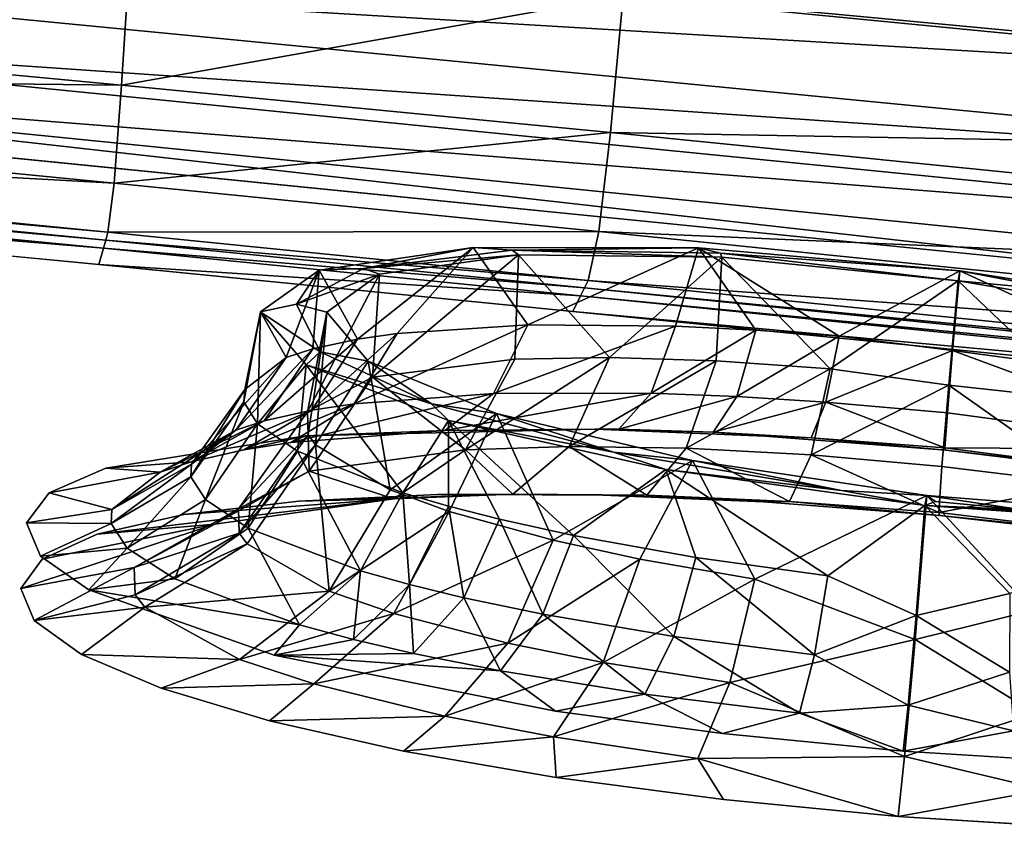
# Model space of a CAD drawing. Units: inches. Extents: x -22.4 to 22.4, y -14 to 10.8.
# Drawn here: x 17.1 to 18.3, y 8.4 to 9.4 of the extents above; entities that cross this region are included whole.
import ezdxf

# ---------------------------------------------------------------- set-up
doc = ezdxf.new("R2010")
doc.units = ezdxf.units.IN
doc.header["$MEASUREMENT"] = 0
doc.layers.add('SEAT-BACK', color=5, linetype='Continuous')

msp = doc.modelspace()

# ---------------------------------------------------------------- linework, layer by layer
at = {"layer": 'SEAT-BACK'}
for points in [[(16.3501, 9.4726, 30.8508), (16.3621, 9.5657, 30.8933), (19.0741, 9.3106, 30.9461)], [(16.3621, 9.5657, 30.8933), (19.079, 9.3972, 30.9583), (19.0741, 9.3106, 30.9461)], [(17.2432, 9.3192, 30.9165), (17.2533, 9.4786, 30.9908), (15.912, 9.4449, 30.8912)], [(16.3384, 9.396, 30.7842), (16.3501, 9.4726, 30.8508), (19.0684, 9.2087, 30.9021)], [(16.3501, 9.4726, 30.8508), (19.0741, 9.3106, 30.9461), (19.0684, 9.2087, 30.9021)], [(17.2432, 9.3192, 30.9165), (17.8365, 9.4247, 31.0023), (17.2533, 9.4786, 30.9908)], [(15.8938, 9.3346, 30.7685), (17.2432, 9.3192, 30.9165), (15.912, 9.4449, 30.8912)], [(17.8215, 9.263, 30.9273), (17.8365, 9.4247, 31.0023), (17.2432, 9.3192, 30.9165)], [(17.8215, 9.263, 30.9273), (19.8804, 9.2262, 31.0408), (17.8365, 9.4247, 31.0023)], [(19.8804, 9.2262, 31.0408), (19.8881, 9.4057, 31.0444), (17.8365, 9.4247, 31.0023)], [(16.3269, 9.3422, 30.701), (16.3384, 9.396, 30.7842), (19.0628, 9.1254, 30.831)], [(16.3384, 9.396, 30.7842), (19.0684, 9.2087, 30.9021), (19.0628, 9.1254, 30.831)], [(16.3537, 9.3092, 30.6087), (16.3269, 9.3422, 30.701), (18.785, 9.0657, 30.6417)], [(18.785, 9.0657, 30.6417), (16.3269, 9.3422, 30.701), (19.0574, 9.068, 30.7422)], [(16.3269, 9.3422, 30.701), (19.0628, 9.1254, 30.831), (19.0574, 9.068, 30.7422)], [(15.8766, 9.2782, 30.619), (17.2345, 9.2033, 30.7894), (15.8938, 9.3346, 30.7685)], [(17.2345, 9.2033, 30.7894), (17.2432, 9.3192, 30.9165), (15.8938, 9.3346, 30.7685)], [(17.2345, 9.2033, 30.7894), (17.8215, 9.263, 30.9273), (17.2432, 9.3192, 30.9165)], [(15.8766, 9.2782, 30.619), (15.8703, 9.2686, 30.5663), (17.2269, 9.1453, 30.6358)], [(17.2269, 9.1453, 30.6358), (17.2345, 9.2033, 30.7894), (15.8766, 9.2782, 30.619)], [(15.8703, 9.2686, 30.5663), (15.8639, 9.2587, 30.5121), (17.2243, 9.1359, 30.5829)], [(17.2269, 9.1453, 30.6358), (15.8703, 9.2686, 30.5663), (17.2243, 9.1359, 30.5829)], [(17.8078, 9.1459, 30.7984), (17.8215, 9.263, 30.9273), (17.2345, 9.2033, 30.7894)], [(17.8078, 9.1459, 30.7984), (19.8735, 9.0573, 30.9645), (17.8215, 9.263, 30.9273)], [(19.8735, 9.0573, 30.9645), (19.8804, 9.2262, 31.0408), (17.8215, 9.263, 30.9273)], [(17.2216, 9.1262, 30.5286), (15.8639, 9.2587, 30.5121), (15.8512, 9.239, 30.4036)], [(17.2216, 9.1262, 30.5286), (17.2243, 9.1359, 30.5829), (15.8639, 9.2587, 30.5121)], [(15.8512, 9.239, 30.4036), (17.2163, 9.1069, 30.4199), (17.2216, 9.1262, 30.5286)], [(17.2269, 9.1453, 30.6358), (17.8078, 9.1459, 30.7984), (17.2345, 9.2033, 30.7894)], [(17.2243, 9.1359, 30.5829), (17.7952, 9.0883, 30.6431), (17.2269, 9.1453, 30.6358)], [(17.7952, 9.0883, 30.6431), (17.8078, 9.1459, 30.7984), (17.2269, 9.1453, 30.6358)], [(17.7952, 9.0883, 30.6431), (19.868, 8.9357, 30.8308), (17.8078, 9.1459, 30.7984)], [(19.868, 8.9357, 30.8308), (19.8735, 9.0573, 30.9645), (17.8078, 9.1459, 30.7984)], [(17.7907, 9.0793, 30.5902), (17.2243, 9.1359, 30.5829), (17.2216, 9.1262, 30.5286)], [(17.7907, 9.0793, 30.5902), (17.7952, 9.0883, 30.6431), (17.2243, 9.1359, 30.5829)], [(17.2216, 9.1262, 30.5286), (17.2163, 9.1069, 30.4199), (17.7861, 9.0701, 30.5358)], [(17.2216, 9.1262, 30.5286), (17.7861, 9.0701, 30.5358), (17.7907, 9.0793, 30.5902)], [(17.4768, 9.1005, 28.4966), (17.522, 9.0186, 28.635), (17.6591, 9.1273, 28.7534)], [(17.4768, 9.1005, 28.4966), (17.6591, 9.1273, 28.7534), (17.5293, 9.1025, 28.5146)], [(17.6591, 9.1273, 28.7534), (17.522, 9.0186, 28.635), (17.569, 9.0253, 28.6994)], [(17.5293, 9.1025, 28.5146), (17.6591, 9.1273, 28.7534), (17.7051, 9.1238, 28.742)], [(17.7051, 9.1238, 28.742), (17.7126, 9.1186, 28.6962), (17.5293, 9.1025, 28.5146)], [(17.6591, 9.1273, 28.7534), (17.569, 9.0253, 28.6994), (17.7236, 9.0355, 28.8477)], [(17.6591, 9.1273, 28.7534), (17.7236, 9.0355, 28.8477), (17.9255, 9.1268, 28.9231)], [(17.6591, 9.1273, 28.7534), (17.9255, 9.1268, 28.9231), (17.7051, 9.1238, 28.742)], [(17.7051, 9.1238, 28.742), (17.9255, 9.1268, 28.9231), (17.9515, 9.1205, 28.891)], [(17.9515, 9.1205, 28.891), (17.953, 9.1157, 28.8501), (17.7051, 9.1238, 28.742)], [(17.7051, 9.1238, 28.742), (17.953, 9.1157, 28.8501), (17.7126, 9.1186, 28.6962)], [(17.9255, 9.1268, 28.9231), (17.7236, 9.0355, 28.8477), (17.8985, 9.034, 28.9473)], [(17.9255, 9.1268, 28.9231), (17.8985, 9.034, 28.9473), (17.9935, 9.0294, 28.9808)], [(18.0918, 9.0222, 29.0028), (18.2347, 9.0997, 28.981), (17.9255, 9.1268, 28.9231)], [(17.9255, 9.1268, 28.9231), (17.9935, 9.0294, 28.9808), (18.0918, 9.0222, 29.0028)], [(17.9255, 9.1268, 28.9231), (18.2347, 9.0997, 28.981), (17.9515, 9.1205, 28.891)], [(17.9515, 9.1205, 28.891), (18.2347, 9.0997, 28.981), (18.2327, 9.0878, 28.9032)], [(17.9515, 9.1205, 28.891), (18.2327, 9.0878, 28.9032), (17.953, 9.1157, 28.8501)], [(17.5293, 9.1025, 28.5146), (17.7126, 9.1186, 28.6962), (17.5484, 9.0956, 28.4644)], [(17.5398, 8.9737, 28.5259), (17.5484, 9.0956, 28.4644), (17.7126, 9.1186, 28.6962)], [(17.5398, 8.9737, 28.5259), (17.7126, 9.1186, 28.6962), (17.7084, 8.9949, 28.7466)], [(17.7084, 8.9949, 28.7466), (17.7126, 9.1186, 28.6962), (17.8203, 8.997, 28.8306)], [(17.7126, 9.1186, 28.6962), (17.953, 9.1157, 28.8501), (17.8203, 8.997, 28.8306)], [(17.953, 9.1157, 28.8501), (17.9464, 8.9932, 28.8934), (17.8203, 8.997, 28.8306)], [(17.953, 9.1157, 28.8501), (18.0812, 8.9838, 28.9322), (17.9464, 8.9932, 28.8934)], [(18.2327, 9.0878, 28.9032), (18.0812, 8.9838, 28.9322), (17.953, 9.1157, 28.8501)], [(17.7769, 9.0516, 30.4269), (17.7861, 9.0701, 30.5358), (17.2163, 9.1069, 30.4199)], [(17.4073, 9.0511, 28.1923), (17.4378, 8.9969, 28.4687), (17.4768, 9.1005, 28.4966)], [(17.4073, 9.0511, 28.1923), (17.4768, 9.1005, 28.4966), (17.4499, 9.06, 28.2408)], [(17.4768, 9.1005, 28.4966), (17.4378, 8.9969, 28.4687), (17.4692, 9.0071, 28.5421)], [(17.5293, 9.1025, 28.5146), (17.5484, 9.0956, 28.4644), (17.4499, 9.06, 28.2408)], [(17.4499, 9.06, 28.2408), (17.4768, 9.1005, 28.4966), (17.5293, 9.1025, 28.5146)], [(17.4768, 9.1005, 28.4966), (17.4692, 9.0071, 28.5421), (17.522, 9.0186, 28.635)], [(18.0918, 9.0222, 29.0028), (18.2262, 9.0054, 29.0158), (18.2347, 9.0997, 28.981)], [(18.5284, 8.9648, 28.9567), (18.2347, 9.0997, 28.981), (18.2262, 9.0054, 29.0158)], [(18.3587, 9.0757, 28.9308), (18.2327, 9.0878, 28.9032), (18.2347, 9.0997, 28.981)], [(18.2347, 9.0997, 28.981), (18.5404, 9.0514, 28.9189), (18.3587, 9.0757, 28.9308)], [(18.5284, 8.9648, 28.9567), (18.5404, 9.0514, 28.9189), (18.2347, 9.0997, 28.981)], [(17.4499, 9.06, 28.2408), (17.5484, 9.0956, 28.4644), (17.486, 9.0508, 28.1903)], [(17.4632, 8.9328, 28.2613), (17.486, 9.0508, 28.1903), (17.5484, 9.0956, 28.4644)], [(17.4632, 8.9328, 28.2613), (17.5484, 9.0956, 28.4644), (17.5398, 8.9737, 28.5259)], [(19.8637, 8.8779, 30.6713), (17.7952, 9.0883, 30.6431), (17.7907, 9.0793, 30.5902)], [(19.8637, 8.8779, 30.6713), (19.868, 8.9357, 30.8308), (17.7952, 9.0883, 30.6431)], [(18.2215, 8.9644, 28.9487), (18.0812, 8.9838, 28.9322), (18.2327, 9.0878, 28.9032)], [(18.2215, 8.9644, 28.9487), (18.2327, 9.0878, 28.9032), (18.3807, 8.9468, 28.9298)], [(18.3587, 9.0757, 28.9308), (18.4903, 9.0443, 28.855), (18.2327, 9.0878, 28.9032)], [(18.3807, 8.9468, 28.9298), (18.2327, 9.0878, 28.9032), (18.4903, 9.0443, 28.855)], [(17.7907, 9.0793, 30.5902), (17.7861, 9.0701, 30.5358), (19.8623, 8.8695, 30.6182)], [(17.7907, 9.0793, 30.5902), (19.8623, 8.8695, 30.6182), (19.8637, 8.8779, 30.6713)], [(19.8609, 8.8608, 30.5636), (17.7861, 9.0701, 30.5358), (17.7769, 9.0516, 30.4269)], [(19.8609, 8.8608, 30.5636), (19.8623, 8.8695, 30.6182), (17.7861, 9.0701, 30.5358)], [(17.4073, 9.0511, 28.1923), (17.4039, 8.9186, 28.0266), (17.3879, 8.9445, 28.1574)], [(17.4073, 9.0511, 28.1923), (17.3879, 8.9445, 28.1574), (17.3888, 8.959, 28.2363)], [(17.4073, 9.0511, 28.1923), (17.3888, 8.959, 28.2363), (17.4378, 8.9969, 28.4687)], [(17.4613, 8.9882, 27.8873), (17.4039, 8.9186, 28.0266), (17.4073, 9.0511, 28.1923)], [(17.4781, 9.0036, 27.9597), (17.4073, 9.0511, 28.1923), (17.4499, 9.06, 28.2408)], [(17.4613, 8.9882, 27.8873), (17.4073, 9.0511, 28.1923), (17.4781, 9.0036, 27.9597)], [(17.4499, 9.06, 28.2408), (17.486, 9.0508, 28.1903), (17.4781, 9.0036, 27.9597)], [(17.4632, 8.9328, 28.2613), (17.4639, 8.9058, 28.1181), (17.486, 9.0508, 28.1903)], [(17.4726, 8.8937, 28.0588), (17.486, 9.0508, 28.1903), (17.4639, 8.9058, 28.1181)], [(17.4726, 8.8937, 28.0588), (17.5346, 8.9926, 27.9159), (17.486, 9.0508, 28.1903)], [(17.4781, 9.0036, 27.9597), (17.486, 9.0508, 28.1903), (17.5346, 8.9926, 27.9159)], [(19.858, 8.8435, 30.4543), (19.8609, 8.8608, 30.5636), (17.7769, 9.0516, 30.4269)], [(17.7236, 9.0355, 28.8477), (17.569, 9.0253, 28.6994), (17.5181, 8.9422, 28.7497)], [(17.7236, 9.0355, 28.8477), (17.5181, 8.9422, 28.7497), (17.6829, 8.9544, 28.9078)], [(17.6829, 8.9544, 28.9078), (17.8985, 9.034, 28.9473), (17.7236, 9.0355, 28.8477)], [(17.6829, 8.9544, 28.9078), (17.8696, 8.9547, 29.014), (17.8985, 9.034, 28.9473)], [(17.9935, 9.0294, 28.9808), (17.8985, 9.034, 28.9473), (17.8696, 8.9547, 29.014)], [(17.9935, 9.0294, 28.9808), (17.8696, 8.9547, 29.014), (17.971, 8.9508, 29.0497)], [(18.0918, 9.0222, 29.0028), (17.9935, 9.0294, 28.9808), (17.971, 8.9508, 29.0497)], [(17.522, 9.0186, 28.635), (17.4692, 9.0071, 28.5421), (17.4116, 8.9221, 28.5818)], [(17.522, 9.0186, 28.635), (17.4116, 8.9221, 28.5818), (17.468, 8.9347, 28.6809)], [(17.522, 9.0186, 28.635), (17.468, 8.9347, 28.6809), (17.569, 9.0253, 28.6994)], [(17.569, 9.0253, 28.6994), (17.468, 8.9347, 28.6809), (17.5181, 8.9422, 28.7497)], [(18.0918, 9.0222, 29.0028), (17.971, 8.9508, 29.0497), (18.076, 8.9443, 29.0731)], [(18.076, 8.9443, 29.0731), (18.2262, 9.0054, 29.0158), (18.0918, 9.0222, 29.0028)], [(17.4378, 8.9969, 28.4687), (17.3782, 8.9111, 28.5035), (17.4692, 9.0071, 28.5421)], [(17.4692, 9.0071, 28.5421), (17.3782, 8.9111, 28.5035), (17.4116, 8.9221, 28.5818)], [(17.6097, 8.9423, 27.7106), (17.4613, 8.9882, 27.8873), (17.4781, 9.0036, 27.9597)], [(17.4781, 9.0036, 27.9597), (17.5346, 8.9926, 27.9159), (17.6097, 8.9423, 27.7106)], [(18.076, 8.9443, 29.0731), (18.22, 8.9317, 29.0845), (18.2262, 9.0054, 29.0158)], [(18.543, 8.8884, 29.0232), (18.2262, 9.0054, 29.0158), (18.22, 8.9317, 29.0845)], [(18.5284, 8.9648, 28.9567), (18.2262, 9.0054, 29.0158), (18.543, 8.8884, 29.0232)], [(17.4378, 8.9969, 28.4687), (17.3888, 8.959, 28.2363), (17.326, 8.871, 28.2553)], [(17.4378, 8.9969, 28.4687), (17.326, 8.871, 28.2553), (17.3782, 8.9111, 28.5035)], [(17.5609, 8.8405, 27.8246), (17.5346, 8.9926, 27.9159), (17.4726, 8.8937, 28.0588)], [(17.5609, 8.8405, 27.8246), (17.6865, 8.9309, 27.6826), (17.5346, 8.9926, 27.9159)], [(17.6097, 8.9423, 27.7106), (17.5346, 8.9926, 27.9159), (17.6865, 8.9309, 27.6826)], [(17.6498, 8.8879, 28.8208), (17.5398, 8.9737, 28.5259), (17.7084, 8.9949, 28.7466)], [(17.7084, 8.9949, 28.7466), (17.8203, 8.997, 28.8306), (17.6498, 8.8879, 28.8208)], [(17.6498, 8.8879, 28.8208), (17.8203, 8.997, 28.8306), (17.7724, 8.8918, 28.9128)], [(17.8203, 8.997, 28.8306), (17.9464, 8.9932, 28.8934), (17.7724, 8.8918, 28.9128)], [(17.9108, 8.8897, 28.9815), (17.7724, 8.8918, 28.9128), (17.9464, 8.9932, 28.8934)], [(17.9464, 8.9932, 28.8934), (18.0812, 8.9838, 28.9322), (17.9108, 8.8897, 28.9815)], [(17.4613, 8.9882, 27.8873), (17.4512, 8.8862, 27.8761), (17.4039, 8.9186, 28.0266)], [(17.4613, 8.9882, 27.8873), (17.5758, 8.837, 27.6746), (17.4512, 8.8862, 27.8761)], [(17.63, 8.9225, 27.6284), (17.5758, 8.837, 27.6746), (17.4613, 8.9882, 27.8873)], [(17.63, 8.9225, 27.6284), (17.4613, 8.9882, 27.8873), (17.6097, 8.9423, 27.7106)], [(17.9108, 8.8897, 28.9815), (18.0812, 8.9838, 28.9322), (18.0588, 8.8818, 29.0238)], [(18.2215, 8.9644, 28.9487), (18.0588, 8.8818, 29.0238), (18.0812, 8.9838, 28.9322)], [(17.5398, 8.9737, 28.5259), (17.4651, 8.8627, 28.5789), (17.4632, 8.9328, 28.2613)], [(17.6498, 8.8879, 28.8208), (17.4651, 8.8627, 28.5789), (17.5398, 8.9737, 28.5259)], [(17.3888, 8.959, 28.2363), (17.3879, 8.9445, 28.1574), (17.3251, 8.8558, 28.171)], [(17.3888, 8.959, 28.2363), (17.3251, 8.8558, 28.171), (17.326, 8.871, 28.2553)], [(18.2134, 8.8681, 29.0385), (18.0588, 8.8818, 29.0238), (18.2215, 8.9644, 28.9487)], [(18.2215, 8.9644, 28.9487), (18.388, 8.8467, 29.0205), (18.2134, 8.8681, 29.0385)], [(18.3807, 8.9468, 28.9298), (18.388, 8.8467, 29.0205), (18.2215, 8.9644, 28.9487)], [(17.6829, 8.9544, 28.9078), (17.5181, 8.9422, 28.7497), (17.4432, 8.8964, 28.8155)], [(17.6829, 8.9544, 28.9078), (17.4432, 8.8964, 28.8155), (17.6253, 8.9108, 28.9892)], [(17.6253, 8.9108, 28.9892), (17.8313, 8.9122, 29.1052), (17.8696, 8.9547, 29.014)], [(17.6253, 8.9108, 28.9892), (17.8696, 8.9547, 29.014), (17.6829, 8.9544, 28.9078)], [(17.971, 8.9508, 29.0497), (17.8696, 8.9547, 29.014), (17.8313, 8.9122, 29.1052)], [(17.971, 8.9508, 29.0497), (17.8313, 8.9122, 29.1052), (17.9431, 8.9086, 29.1439)], [(18.076, 8.9443, 29.0731), (17.971, 8.9508, 29.0497), (17.9431, 8.9086, 29.1439)], [(17.3879, 8.9445, 28.1574), (17.3422, 8.8289, 28.0311), (17.3251, 8.8558, 28.171)], [(17.468, 8.9347, 28.6809), (17.4116, 8.9221, 28.5818), (17.3256, 8.8738, 28.6305)], [(17.468, 8.9347, 28.6809), (17.3256, 8.8738, 28.6305), (17.3878, 8.8879, 28.7397)], [(17.4039, 8.9186, 28.0266), (17.3422, 8.8289, 28.0311), (17.3879, 8.9445, 28.1574)], [(17.3878, 8.8879, 28.7397), (17.4432, 8.8964, 28.8155), (17.5181, 8.9422, 28.7497)], [(17.468, 8.9347, 28.6809), (17.3878, 8.8879, 28.7397), (17.5181, 8.9422, 28.7497)], [(17.6097, 8.9423, 27.7106), (17.6865, 8.9309, 27.6826), (17.8251, 8.8852, 27.5284)], [(17.8251, 8.8852, 27.5284), (17.63, 8.9225, 27.6284), (17.6097, 8.9423, 27.7106)], [(18.076, 8.9443, 29.0731), (17.9431, 8.9086, 29.1439), (18.0587, 8.9022, 29.1689)], [(18.0587, 8.9022, 29.1689), (18.2171, 8.8902, 29.1764), (18.076, 8.9443, 29.0731)], [(18.076, 8.9443, 29.0731), (18.2171, 8.8902, 29.1764), (18.22, 8.9317, 29.0845)], [(17.3782, 8.9111, 28.5035), (17.2887, 8.8616, 28.5441), (17.4116, 8.9221, 28.5818)], [(17.4116, 8.9221, 28.5818), (17.2887, 8.8616, 28.5441), (17.3256, 8.8738, 28.6305)], [(17.3813, 8.818, 28.2885), (17.4639, 8.9058, 28.1181), (17.4632, 8.9328, 28.2613)], [(17.3813, 8.818, 28.2885), (17.4632, 8.9328, 28.2613), (17.4651, 8.8627, 28.5789)], [(17.6305, 8.815, 27.7268), (17.6865, 8.9309, 27.6826), (17.5609, 8.8405, 27.8246)], [(17.63, 8.9225, 27.6284), (17.6299, 8.8213, 27.6168), (17.5758, 8.837, 27.6746)], [(17.63, 8.9225, 27.6284), (17.6901, 8.8059, 27.5641), (17.6299, 8.8213, 27.6168)], [(17.887, 8.8644, 27.4543), (17.7776, 8.7866, 27.5038), (17.63, 8.9225, 27.6284)], [(17.63, 8.9225, 27.6284), (17.7776, 8.7866, 27.5038), (17.6901, 8.8059, 27.5641)], [(17.887, 8.8644, 27.4543), (17.63, 8.9225, 27.6284), (17.8251, 8.8852, 27.5284)], [(17.7535, 8.781, 27.6113), (17.6865, 8.9309, 27.6826), (17.6305, 8.815, 27.7268)], [(17.9185, 8.8754, 27.5257), (17.6865, 8.9309, 27.6826), (17.7535, 8.781, 27.6113)], [(17.8251, 8.8852, 27.5284), (17.6865, 8.9309, 27.6826), (17.9185, 8.8754, 27.5257)], [(18.543, 8.8884, 29.0232), (18.22, 8.9317, 29.0845), (18.2171, 8.8902, 29.1764)], [(17.3782, 8.9111, 28.5035), (17.326, 8.871, 28.2553), (17.2314, 8.8174, 28.2701)], [(17.3782, 8.9111, 28.5035), (17.2314, 8.8174, 28.2701), (17.2887, 8.8616, 28.5441)], [(17.4039, 8.9186, 28.0266), (17.3927, 8.7952, 27.8702), (17.3422, 8.8289, 28.0311)], [(17.4039, 8.9186, 28.0266), (17.4512, 8.8862, 27.8761), (17.3927, 8.7952, 27.8702)], [(17.6253, 8.9108, 28.9892), (17.4432, 8.8964, 28.8155), (17.4604, 8.9044, 28.9815)], [(17.6253, 8.9108, 28.9892), (17.4604, 8.9044, 28.9815), (17.8035, 8.9121, 29.2006)], [(17.8035, 8.9121, 29.2006), (17.8313, 8.9122, 29.1052), (17.6253, 8.9108, 28.9892)], [(17.9431, 8.9086, 29.1439), (17.8313, 8.9122, 29.1052), (17.8035, 8.9121, 29.2006)], [(17.9431, 8.9086, 29.1439), (17.8035, 8.9121, 29.2006), (18.0039, 8.9039, 29.2587)], [(17.3256, 8.8738, 28.6305), (17.2246, 8.8663, 28.6522), (17.4604, 8.9044, 28.9815)], [(17.3878, 8.8879, 28.7397), (17.3256, 8.8738, 28.6305), (17.4604, 8.9044, 28.9815)], [(17.3813, 8.818, 28.2885), (17.3821, 8.7893, 28.1312), (17.4639, 8.9058, 28.1181)], [(17.4639, 8.9058, 28.1181), (17.3821, 8.7893, 28.1312), (17.4726, 8.8937, 28.0588)], [(17.3878, 8.8879, 28.7397), (17.4604, 8.9044, 28.9815), (17.4432, 8.8964, 28.8155)], [(17.9431, 8.9086, 29.1439), (18.0039, 8.9039, 29.2587), (18.0587, 8.9022, 29.1689)], [(18.0039, 8.9039, 29.2587), (18.218, 8.8873, 29.2773), (18.0587, 8.9022, 29.1689)], [(18.0587, 8.9022, 29.1689), (18.218, 8.8873, 29.2773), (18.2171, 8.8902, 29.1764)], [(17.4726, 8.8937, 28.0588), (17.3821, 8.7893, 28.1312), (17.3917, 8.7765, 28.0659)], [(17.4726, 8.8937, 28.0588), (17.3917, 8.7765, 28.0659), (17.4887, 8.7207, 27.8082)], [(17.6498, 8.8879, 28.8208), (17.5653, 8.8299, 28.9203), (17.4651, 8.8627, 28.5789)], [(17.5609, 8.8405, 27.8246), (17.4726, 8.8937, 28.0588), (17.4887, 8.7207, 27.8082)], [(17.7059, 8.8355, 29.0246), (17.5653, 8.8299, 28.9203), (17.6498, 8.8879, 28.8208)], [(17.6498, 8.8879, 28.8208), (17.7724, 8.8918, 28.9128), (17.7059, 8.8355, 29.0246)], [(17.7059, 8.8355, 29.0246), (17.7724, 8.8918, 28.9128), (17.8643, 8.8343, 29.102)], [(17.8643, 8.8343, 29.102), (17.7724, 8.8918, 28.9128), (17.9108, 8.8897, 28.9815)], [(17.8643, 8.8343, 29.102), (17.9108, 8.8897, 28.9815), (18.0334, 8.8267, 29.1488)], [(17.9108, 8.8897, 28.9815), (18.0588, 8.8818, 29.0238), (18.0334, 8.8267, 29.1488)], [(18.2171, 8.8902, 29.1764), (18.218, 8.8873, 29.2773), (18.5714, 8.8441, 29.111)], [(18.543, 8.8884, 29.0232), (18.2171, 8.8902, 29.1764), (18.5714, 8.8441, 29.111)], [(18.5714, 8.8441, 29.111), (18.218, 8.8873, 29.2773), (18.4309, 8.8634, 29.2531)], [(17.3927, 8.7952, 27.8702), (17.4512, 8.8862, 27.8761), (17.5258, 8.7446, 27.6543)], [(17.5258, 8.7446, 27.6543), (17.4512, 8.8862, 27.8761), (17.5758, 8.837, 27.6746)], [(17.8251, 8.8852, 27.5284), (17.9185, 8.8754, 27.5257), (18.0946, 8.8399, 27.4377)], [(18.0946, 8.8399, 27.4377), (17.887, 8.8644, 27.4543), (17.8251, 8.8852, 27.5284)], [(18.2097, 8.8138, 29.1587), (18.0334, 8.8267, 29.1488), (18.0588, 8.8818, 29.0238)], [(18.2097, 8.8138, 29.1587), (18.0588, 8.8818, 29.0238), (18.2134, 8.8681, 29.0385)], [(17.2887, 8.8616, 28.5441), (17.1576, 8.837, 28.4567), (17.2246, 8.8663, 28.6522)], [(17.2887, 8.8616, 28.5441), (17.2246, 8.8663, 28.6522), (17.3256, 8.8738, 28.6305)], [(17.326, 8.871, 28.2553), (17.3251, 8.8558, 28.171), (17.2306, 8.8008, 28.1771)], [(17.326, 8.871, 28.2553), (17.2306, 8.8008, 28.1771), (17.2314, 8.8174, 28.2701)], [(17.8561, 8.7587, 27.5475), (17.9185, 8.8754, 27.5257), (17.7535, 8.781, 27.6113)], [(17.887, 8.8644, 27.4543), (17.9225, 8.7606, 27.4357), (17.7776, 8.7866, 27.5038)], [(17.9922, 8.735, 27.4937), (17.9185, 8.8754, 27.5257), (17.8561, 8.7587, 27.5475)], [(18.1935, 8.8219, 27.3911), (18.0784, 8.7389, 27.3968), (17.887, 8.8644, 27.4543)], [(17.887, 8.8644, 27.4543), (18.0784, 8.7389, 27.3968), (17.9225, 8.7606, 27.4357)], [(18.1935, 8.8219, 27.3911), (17.887, 8.8644, 27.4543), (18.0946, 8.8399, 27.4377)], [(17.9922, 8.735, 27.4937), (18.1955, 8.8338, 27.4689), (17.9185, 8.8754, 27.5257)], [(18.0946, 8.8399, 27.4377), (17.9185, 8.8754, 27.5257), (18.1955, 8.8338, 27.4689)], [(18.2134, 8.8681, 29.0385), (18.388, 8.8467, 29.0205), (18.2097, 8.8138, 29.1587)], [(17.2314, 8.8174, 28.2701), (17.1576, 8.837, 28.4567), (17.2887, 8.8616, 28.5441)], [(17.2499, 8.7715, 28.0229), (17.2306, 8.8008, 28.1771), (17.3251, 8.8558, 28.171)], [(17.3422, 8.8289, 28.0311), (17.2499, 8.7715, 28.0229), (17.3251, 8.8558, 28.171)], [(17.5653, 8.8299, 28.9203), (17.3534, 8.7998, 28.6443), (17.4651, 8.8627, 28.5789)], [(17.4651, 8.8627, 28.5789), (17.3534, 8.7998, 28.6443), (17.3813, 8.818, 28.2885)], [(17.4887, 8.7207, 27.8082), (17.6305, 8.815, 27.7268), (17.5609, 8.8405, 27.8246)], [(18.2097, 8.8138, 29.1587), (18.388, 8.8467, 29.0205), (18.408, 8.7901, 29.1418)], [(17.2314, 8.8174, 28.2701), (17.1305, 8.8014, 28.2458), (17.1576, 8.837, 28.4567)], [(17.5653, 8.8299, 28.9203), (17.3168, 8.8112, 28.8378), (17.2141, 8.7879, 28.6575)], [(17.5653, 8.8299, 28.9203), (17.2141, 8.7879, 28.6575), (17.3534, 8.7998, 28.6443)], [(17.3422, 8.8289, 28.0311), (17.306, 8.7351, 27.8455), (17.2499, 8.7715, 28.0229)], [(17.3422, 8.8289, 28.0311), (17.3927, 8.7952, 27.8702), (17.306, 8.7351, 27.8455)], [(17.4527, 8.8272, 28.9945), (17.3168, 8.8112, 28.8378), (17.5653, 8.8299, 28.9203)], [(17.6167, 8.8351, 29.1224), (17.4527, 8.8272, 28.9945), (17.7059, 8.8355, 29.0246)], [(17.7059, 8.8355, 29.0246), (17.4527, 8.8272, 28.9945), (17.5653, 8.8299, 28.9203)], [(17.5258, 8.7446, 27.6543), (17.5758, 8.837, 27.6746), (17.5836, 8.7285, 27.5924)], [(17.5836, 8.7285, 27.5924), (17.5758, 8.837, 27.6746), (17.6299, 8.8213, 27.6168)], [(17.7059, 8.8355, 29.0246), (17.8643, 8.8343, 29.102), (17.6167, 8.8351, 29.1224)], [(17.6167, 8.8351, 29.1224), (17.8643, 8.8343, 29.102), (17.8029, 8.8348, 29.2167)], [(17.8029, 8.8348, 29.2167), (17.8643, 8.8343, 29.102), (18.0334, 8.8267, 29.1488)], [(17.8029, 8.8348, 29.2167), (18.0334, 8.8267, 29.1488), (18.0026, 8.8263, 29.2733)], [(18.1817, 8.6637, 27.4508), (18.1955, 8.8338, 27.4689), (17.9922, 8.735, 27.4937)], [(18.0946, 8.8399, 27.4377), (18.1955, 8.8338, 27.4689), (18.1935, 8.8219, 27.3911)], [(18.1817, 8.6637, 27.4508), (18.3207, 8.6977, 27.4741), (18.1955, 8.8338, 27.4689)], [(18.1955, 8.8338, 27.4689), (18.2059, 8.8267, 27.4303), (18.1935, 8.8219, 27.3911)], [(18.2059, 8.8267, 27.4303), (18.1955, 8.8338, 27.4689), (18.306, 8.8172, 27.4373)], [(18.306, 8.8172, 27.4373), (18.1955, 8.8338, 27.4689), (18.4899, 8.8107, 27.5271)], [(18.1955, 8.8338, 27.4689), (18.3207, 8.6977, 27.4741), (18.4899, 8.8107, 27.5271)], [(17.2314, 8.8174, 28.2701), (17.2306, 8.8008, 28.1771), (17.1305, 8.8014, 28.2458)], [(17.2578, 8.7486, 28.3118), (17.3821, 8.7893, 28.1312), (17.3813, 8.818, 28.2885)], [(17.3534, 8.7998, 28.6443), (17.2578, 8.7486, 28.3118), (17.3813, 8.818, 28.2885)], [(17.6299, 8.8213, 27.6168), (17.6479, 8.7128, 27.5359), (17.5836, 8.7285, 27.5924)], [(17.6299, 8.8213, 27.6168), (17.6901, 8.8059, 27.5641), (17.6479, 8.7128, 27.5359)], [(18.0026, 8.8263, 29.2733), (18.0334, 8.8267, 29.1488), (18.2108, 8.81, 29.2906)], [(18.2108, 8.81, 29.2906), (18.0334, 8.8267, 29.1488), (18.2097, 8.8138, 29.1587)], [(18.1935, 8.8219, 27.3911), (18.183, 8.6918, 27.3772), (18.0784, 8.7389, 27.3968)], [(18.294, 8.7178, 27.393), (18.183, 8.6918, 27.3772), (18.1935, 8.8219, 27.3911)], [(18.1935, 8.8219, 27.3911), (18.2059, 8.8267, 27.4303), (18.306, 8.8172, 27.4373)], [(18.1935, 8.8219, 27.3911), (18.306, 8.8172, 27.4373), (18.4418, 8.808, 27.4681)], [(18.4418, 8.808, 27.4681), (18.5034, 8.8002, 27.4484), (18.1935, 8.8219, 27.3911)], [(18.294, 8.7178, 27.393), (18.1935, 8.8219, 27.3911), (18.5034, 8.8002, 27.4484)], [(17.5651, 8.6942, 27.7003), (17.6305, 8.815, 27.7268), (17.4887, 8.7207, 27.8082)], [(17.7535, 8.781, 27.6113), (17.6305, 8.815, 27.7268), (17.5651, 8.6942, 27.7003)], [(17.6479, 8.7128, 27.5359), (17.6901, 8.8059, 27.5641), (17.7414, 8.6933, 27.4711)], [(17.6901, 8.8059, 27.5641), (17.7776, 8.7866, 27.5038), (17.7414, 8.6933, 27.4711)], [(18.2097, 8.8138, 29.1587), (18.408, 8.7901, 29.1418), (18.2108, 8.81, 29.2906)], [(18.2108, 8.81, 29.2906), (18.408, 8.7901, 29.1418), (18.4171, 8.787, 29.2677)], [(17.3534, 8.7998, 28.6443), (17.1492, 8.7584, 28.4622), (17.124, 8.7238, 28.2574)], [(17.3534, 8.7998, 28.6443), (17.124, 8.7238, 28.2574), (17.2578, 8.7486, 28.3118)], [(17.2306, 8.8008, 28.1771), (17.147, 8.7621, 28.0341), (17.1305, 8.8014, 28.2458)], [(17.2499, 8.7715, 28.0229), (17.147, 8.7621, 28.0341), (17.2306, 8.8008, 28.1771)], [(17.3534, 8.7998, 28.6443), (17.2141, 8.7879, 28.6575), (17.1492, 8.7584, 28.4622)], [(17.4534, 8.6809, 27.608), (17.306, 8.7351, 27.8455), (17.3927, 8.7952, 27.8702)], [(17.5258, 8.7446, 27.6543), (17.4534, 8.6809, 27.608), (17.3927, 8.7952, 27.8702)], [(17.2578, 8.7486, 28.3118), (17.2593, 8.7162, 28.1317), (17.3821, 8.7893, 28.1312)], [(17.2593, 8.7162, 28.1317), (17.3917, 8.7765, 28.0659), (17.3821, 8.7893, 28.1312)], [(17.7776, 8.7866, 27.5038), (17.8963, 8.667, 27.3977), (17.7414, 8.6933, 27.4711)], [(17.7776, 8.7866, 27.5038), (17.9225, 8.7606, 27.4357), (17.8963, 8.667, 27.3977)], [(17.2499, 8.7715, 28.0229), (17.2042, 8.7221, 27.8363), (17.147, 8.7621, 28.0341)], [(17.2499, 8.7715, 28.0229), (17.306, 8.7351, 27.8455), (17.2042, 8.7221, 27.8363)], [(17.2705, 8.7018, 28.057), (17.3917, 8.7765, 28.0659), (17.2593, 8.7162, 28.1317)], [(17.4887, 8.7207, 27.8082), (17.3917, 8.7765, 28.0659), (17.2705, 8.7018, 28.057)], [(17.7002, 8.6591, 27.5728), (17.7535, 8.781, 27.6113), (17.5651, 8.6942, 27.7003)], [(17.8561, 8.7587, 27.5475), (17.7535, 8.781, 27.6113), (17.7002, 8.6591, 27.5728)], [(17.9225, 8.7606, 27.4357), (18.0629, 8.6453, 27.3556), (17.8963, 8.667, 27.3977)], [(18.0784, 8.7389, 27.3968), (18.0629, 8.6453, 27.3556), (17.9225, 8.7606, 27.4357)], [(17.2578, 8.7486, 28.3118), (17.124, 8.7238, 28.2574), (17.1397, 8.6858, 28.053)], [(17.1397, 8.6858, 28.053), (17.2593, 8.7162, 28.1317), (17.2578, 8.7486, 28.3118)], [(17.7002, 8.6591, 27.5728), (17.8129, 8.6365, 27.5022), (17.8561, 8.7587, 27.5475)], [(17.8561, 8.7587, 27.5475), (17.8129, 8.6365, 27.5022), (17.9922, 8.735, 27.4937)], [(17.5258, 8.7446, 27.6543), (17.5173, 8.6637, 27.5399), (17.4534, 8.6809, 27.608)], [(17.5836, 8.7285, 27.5924), (17.5173, 8.6637, 27.5399), (17.5258, 8.7446, 27.6543)], [(18.0784, 8.7389, 27.3968), (18.183, 8.6918, 27.3772), (18.0629, 8.6453, 27.3556)], [(17.4534, 8.6809, 27.608), (17.2042, 8.7221, 27.8363), (17.306, 8.7351, 27.8455)], [(17.5836, 8.7285, 27.5924), (17.5883, 8.6471, 27.4779), (17.5173, 8.6637, 27.5399)], [(17.5836, 8.7285, 27.5924), (17.6479, 8.7128, 27.5359), (17.5883, 8.6471, 27.4779)], [(17.8129, 8.6365, 27.5022), (17.9626, 8.6125, 27.4424), (17.9922, 8.735, 27.4937)], [(17.9922, 8.735, 27.4937), (17.9626, 8.6125, 27.4424), (18.1817, 8.6637, 27.4508)], [(17.1397, 8.6858, 28.053), (17.2705, 8.7018, 28.057), (17.2593, 8.7162, 28.1317)], [(17.4534, 8.6809, 27.608), (17.4236, 8.6449, 27.4995), (17.2042, 8.7221, 27.8363)], [(17.3827, 8.6399, 27.7626), (17.4887, 8.7207, 27.8082), (17.2705, 8.7018, 28.057)], [(17.5651, 8.6942, 27.7003), (17.4887, 8.7207, 27.8082), (17.3827, 8.6399, 27.7626)], [(17.5883, 8.6471, 27.4779), (17.6479, 8.7128, 27.5359), (17.6914, 8.6263, 27.4068)], [(17.6914, 8.6263, 27.4068), (17.6479, 8.7128, 27.5359), (17.7414, 8.6933, 27.4711)], [(18.2935, 8.6247, 27.3509), (18.183, 8.6918, 27.3772), (18.294, 8.7178, 27.393)], [(17.1958, 8.6459, 27.8554), (17.2705, 8.7018, 28.057), (17.1397, 8.6858, 28.053)], [(17.1958, 8.6459, 27.8554), (17.3827, 8.6399, 27.7626), (17.2705, 8.7018, 28.057)], [(17.4705, 8.6109, 27.6397), (17.5651, 8.6942, 27.7003), (17.3827, 8.6399, 27.7626)], [(17.7002, 8.6591, 27.5728), (17.5651, 8.6942, 27.7003), (17.4705, 8.6109, 27.6397)], [(17.7414, 8.6933, 27.4711), (17.8619, 8.5988, 27.3266), (17.6914, 8.6263, 27.4068)], [(17.7414, 8.6933, 27.4711), (17.8963, 8.667, 27.3977), (17.8619, 8.5988, 27.3266)], [(18.183, 8.6918, 27.3772), (18.1735, 8.5858, 27.3005), (18.0629, 8.6453, 27.3556)], [(18.2935, 8.6247, 27.3509), (18.1735, 8.5858, 27.3005), (18.183, 8.6918, 27.3772)], [(18.1817, 8.6637, 27.4508), (18.3237, 8.5763, 27.4194), (18.3207, 8.6977, 27.4741)], [(17.5173, 8.6637, 27.5399), (17.4236, 8.6449, 27.4995), (17.4534, 8.6809, 27.608)], [(17.8963, 8.667, 27.3977), (18.0451, 8.5763, 27.2808), (17.8619, 8.5988, 27.3266)], [(18.0629, 8.6453, 27.3556), (18.0451, 8.5763, 27.2808), (17.8963, 8.667, 27.3977)], [(17.5173, 8.6637, 27.5399), (17.5883, 8.6471, 27.4779), (17.4236, 8.6449, 27.4995)], [(17.4705, 8.6109, 27.6397), (17.6254, 8.5727, 27.4948), (17.7002, 8.6591, 27.5728)], [(17.7002, 8.6591, 27.5728), (17.6254, 8.5727, 27.4948), (17.8129, 8.6365, 27.5022)], [(17.9626, 8.6125, 27.4424), (18.1693, 8.525, 27.3505), (18.1817, 8.6637, 27.4508)], [(18.1693, 8.525, 27.3505), (18.3237, 8.5763, 27.4194), (18.1817, 8.6637, 27.4508)], [(17.2901, 8.6059, 27.6727), (17.3827, 8.6399, 27.7626), (17.1958, 8.6459, 27.8554)], [(17.6914, 8.6263, 27.4068), (17.4236, 8.6449, 27.4995), (17.5883, 8.6471, 27.4779)], [(17.6914, 8.6263, 27.4068), (17.7563, 8.5787, 27.27), (17.4236, 8.6449, 27.4995)], [(18.0629, 8.6453, 27.3556), (18.1735, 8.5858, 27.3005), (18.0451, 8.5763, 27.2808)], [(17.4705, 8.6109, 27.6397), (17.3827, 8.6399, 27.7626), (17.2901, 8.6059, 27.6727)], [(17.6254, 8.5727, 27.4948), (17.7541, 8.5483, 27.4148), (17.8129, 8.6365, 27.5022)], [(17.8129, 8.6365, 27.5022), (17.7541, 8.5483, 27.4148), (17.9626, 8.6125, 27.4424)], [(17.6914, 8.6263, 27.4068), (17.8619, 8.5988, 27.3266), (17.7563, 8.5787, 27.27)], [(18.2982, 8.5554, 27.276), (18.1735, 8.5858, 27.3005), (18.2935, 8.6247, 27.3509)], [(17.2901, 8.6059, 27.6727), (17.4182, 8.5674, 27.5125), (17.4705, 8.6109, 27.6397)], [(17.4705, 8.6109, 27.6397), (17.4182, 8.5674, 27.5125), (17.6254, 8.5727, 27.4948)], [(17.7541, 8.5483, 27.4148), (17.9248, 8.5229, 27.3473), (17.9626, 8.6125, 27.4424)], [(17.9626, 8.6125, 27.4424), (17.9248, 8.5229, 27.3473), (18.1693, 8.525, 27.3505)], [(17.8619, 8.5988, 27.3266), (17.9541, 8.5523, 27.2059), (17.7563, 8.5787, 27.27)], [(18.0451, 8.5763, 27.2808), (17.9541, 8.5523, 27.2059), (17.8619, 8.5988, 27.3266)], [(18.1735, 8.5858, 27.3005), (18.1676, 8.5316, 27.1811), (18.0451, 8.5763, 27.2808)], [(18.2982, 8.5554, 27.276), (18.1676, 8.5316, 27.1811), (18.1735, 8.5858, 27.3005)], [(17.4182, 8.5674, 27.5125), (17.5765, 8.5316, 27.3796), (17.6254, 8.5727, 27.4948)], [(17.6254, 8.5727, 27.4948), (17.5765, 8.5316, 27.3796), (17.7541, 8.5483, 27.4148)], [(18.0451, 8.5763, 27.2808), (18.1676, 8.5316, 27.1811), (17.9541, 8.5523, 27.2059)], [(18.1693, 8.525, 27.3505), (18.3352, 8.4856, 27.3224), (18.3237, 8.5763, 27.4194)], [(18.2982, 8.5554, 27.276), (18.3819, 8.5181, 27.1993), (18.1676, 8.5316, 27.1811)], [(17.5765, 8.5316, 27.3796), (17.7572, 8.5003, 27.2805), (17.7541, 8.5483, 27.4148)], [(17.7541, 8.5483, 27.4148), (17.7572, 8.5003, 27.2805), (17.9248, 8.5229, 27.3473)], [(17.7572, 8.5003, 27.2805), (17.9552, 8.4741, 27.2177), (17.9248, 8.5229, 27.3473)], [(17.9248, 8.5229, 27.3473), (18.1616, 8.4542, 27.1943), (18.1693, 8.525, 27.3505)], [(17.9248, 8.5229, 27.3473), (17.9552, 8.4741, 27.2177), (18.1616, 8.4542, 27.1943)], [(18.1616, 8.4542, 27.1943), (18.3352, 8.4856, 27.3224), (18.1693, 8.525, 27.3505)], [(18.369, 8.441, 27.2111), (18.3352, 8.4856, 27.3224), (18.1616, 8.4542, 27.1943)]]:
    msp.add_3dface(points, dxfattribs=at)
for points, invisible_edges in [([(15.7386, 9.1267, 29.3484), (16.3537, 9.3092, 30.6087), (17.6918, 8.9386, 29.2922)], 15), ([(17.6918, 8.9386, 29.2922), (16.3537, 9.3092, 30.6087), (18.785, 9.0657, 30.6417)], 9), ([(15.8512, 9.239, 30.4036), (15.7451, 9.0713, 29.482), (17.2163, 9.1069, 30.4199)], 3), ([(17.4604, 8.9044, 28.9815), (15.7276, 9.1091, 29.2512), (15.7386, 9.1267, 29.3484)], 15), ([(17.4604, 8.9044, 28.9815), (15.7386, 9.1267, 29.3484), (17.6918, 8.9386, 29.2922)], 15), ([(15.7276, 9.1091, 29.2512), (17.147, 8.7621, 28.0341), (15.5133, 8.7544, 27.299)], 15), ([(17.2246, 8.8663, 28.6522), (15.7276, 9.1091, 29.2512), (17.4604, 8.9044, 28.9815)], 3), ([(17.2246, 8.8663, 28.6522), (17.1576, 8.837, 28.4567), (15.7276, 9.1091, 29.2512)], 14), ([(15.7276, 9.1091, 29.2512), (17.1576, 8.837, 28.4567), (17.1305, 8.8014, 28.2458)], 9), ([(15.7276, 9.1091, 29.2512), (17.1305, 8.8014, 28.2458), (17.147, 8.7621, 28.0341)], 9), ([(17.2163, 9.1069, 30.4199), (15.7451, 9.0713, 29.482), (17.174, 8.9428, 29.4961)], 15), ([(17.7769, 9.0516, 30.4269), (17.2163, 9.1069, 30.4199), (17.174, 8.9428, 29.4961)], 14), ([(17.124, 8.7238, 28.2574), (15.7451, 9.0713, 29.482), (15.5076, 8.6773, 27.3136)], 15), ([(17.124, 8.7238, 28.2574), (17.174, 8.9428, 29.4961), (15.7451, 9.0713, 29.482)], 15), ([(17.6918, 8.9386, 29.2922), (18.785, 9.0657, 30.6417), (18.218, 8.8873, 29.2773)], 11), ([(18.218, 8.8873, 29.2773), (18.785, 9.0657, 30.6417), (18.4309, 8.8634, 29.2531)], 3), ([(17.7005, 8.8946, 29.5017), (17.7769, 9.0516, 30.4269), (17.174, 8.9428, 29.4961)], 15), ([(19.858, 8.8435, 30.4543), (17.7769, 9.0516, 30.4269), (17.7005, 8.8946, 29.5017)], 14), ([(17.1492, 8.7584, 28.4622), (17.174, 8.9428, 29.4961), (17.124, 8.7238, 28.2574)], 3), ([(17.2141, 8.7879, 28.6575), (17.174, 8.9428, 29.4961), (17.1492, 8.7584, 28.4622)], 3), ([(17.6167, 8.8351, 29.1224), (17.7005, 8.8946, 29.5017), (17.174, 8.9428, 29.4961)], 15), ([(17.6167, 8.8351, 29.1224), (17.174, 8.9428, 29.4961), (17.4527, 8.8272, 28.9945)], 3), ([(17.4527, 8.8272, 28.9945), (17.174, 8.9428, 29.4961), (17.3168, 8.8112, 28.8378)], 3), ([(17.3168, 8.8112, 28.8378), (17.174, 8.9428, 29.4961), (17.2141, 8.7879, 28.6575)], 3), ([(17.6918, 8.9386, 29.2922), (17.6901, 8.935, 29.2714), (17.4604, 8.9044, 28.9815)], 11), ([(17.4604, 8.9044, 28.9815), (17.6901, 8.935, 29.2714), (17.8035, 8.9121, 29.2006)], 3), ([(17.6918, 8.9386, 29.2922), (18.0039, 8.9039, 29.2587), (17.6901, 8.935, 29.2714)], 15), ([(17.8035, 8.9121, 29.2006), (17.6901, 8.935, 29.2714), (18.0039, 8.9039, 29.2587)], 3), ([(18.218, 8.8873, 29.2773), (18.0039, 8.9039, 29.2587), (17.6918, 8.9386, 29.2922)], 14), ([(17.8029, 8.8348, 29.2167), (17.7005, 8.8946, 29.5017), (17.6167, 8.8351, 29.1224)], 3), ([(19.834, 8.6969, 29.5264), (19.858, 8.8435, 30.4543), (17.7005, 8.8946, 29.5017)], 15), ([(19.834, 8.6969, 29.5264), (17.7005, 8.8946, 29.5017), (18.6143, 8.7582, 29.2057)], 11), ([(18.6143, 8.7582, 29.2057), (17.7005, 8.8946, 29.5017), (18.4171, 8.787, 29.2677)], 3), ([(18.4171, 8.787, 29.2677), (17.7005, 8.8946, 29.5017), (18.2108, 8.81, 29.2906)], 3), ([(18.2108, 8.81, 29.2906), (17.7005, 8.8946, 29.5017), (18.0026, 8.8263, 29.2733)], 3), ([(18.0026, 8.8263, 29.2733), (17.7005, 8.8946, 29.5017), (17.8029, 8.8348, 29.2167)], 3), ([(15.5133, 8.7544, 27.299), (17.147, 8.7621, 28.0341), (17.2042, 8.7221, 27.8363)], 9), ([(15.5133, 8.7544, 27.299), (17.5357, 8.6035, 27.3144), (15.327, 8.4394, 25.5646)], 15), ([(15.5133, 8.7544, 27.299), (17.2042, 8.7221, 27.8363), (17.4236, 8.6449, 27.4995)], 9), ([(15.5133, 8.7544, 27.299), (17.4236, 8.6449, 27.4995), (17.5357, 8.6035, 27.3144)], 15), ([(15.5076, 8.6773, 27.3136), (17.1397, 8.6858, 28.053), (17.124, 8.7238, 28.2574)], 9), ([(17.1958, 8.6459, 27.8554), (17.1397, 8.6858, 28.053), (15.5076, 8.6773, 27.3136)], 14), ([(15.3222, 8.3621, 25.5791), (17.4066, 8.5356, 27.327), (15.5076, 8.6773, 27.3136)], 15), ([(17.4066, 8.5356, 27.327), (17.4182, 8.5674, 27.5125), (15.5076, 8.6773, 27.3136)], 15), ([(15.5076, 8.6773, 27.3136), (17.4182, 8.5674, 27.5125), (17.2901, 8.6059, 27.6727)], 9), ([(15.5076, 8.6773, 27.3136), (17.2901, 8.6059, 27.6727), (17.1958, 8.6459, 27.8554)], 9), ([(17.5357, 8.6035, 27.3144), (17.4236, 8.6449, 27.4995), (17.7563, 8.5787, 27.27)], 9), ([(15.327, 8.4394, 25.5646), (17.5357, 8.6035, 27.3144), (17.4016, 8.3094, 25.5779)], 15), ([(17.5357, 8.6035, 27.3144), (17.9541, 8.5523, 27.2059), (17.4016, 8.3094, 25.5779)], 15), ([(17.5357, 8.6035, 27.3144), (17.7563, 8.5787, 27.27), (17.9541, 8.5523, 27.2059)], 9), ([(17.4066, 8.5356, 27.327), (17.5765, 8.5316, 27.3796), (17.4182, 8.5674, 27.5125)], 9), ([(17.9541, 8.5523, 27.2059), (18.1676, 8.5316, 27.1811), (17.4016, 8.3094, 25.5779)], 14), ([(17.2996, 8.2383, 25.5907), (17.4066, 8.5356, 27.327), (15.3222, 8.3621, 25.5791)], 15), ([(17.2996, 8.2383, 25.5907), (17.5294, 8.5262, 27.3279), (17.4066, 8.5356, 27.327)], 15), ([(17.3893, 8.2325, 25.5913), (17.5294, 8.5262, 27.3279), (17.2996, 8.2383, 25.5907)], 15), ([(17.3893, 8.2325, 25.5913), (17.9552, 8.4741, 27.2177), (17.5294, 8.5262, 27.3279)], 15), ([(17.4016, 8.3094, 25.5779), (18.1676, 8.5316, 27.1811), (18.3819, 8.5181, 27.1993)], 9), ([(17.5294, 8.5262, 27.3279), (17.5765, 8.5316, 27.3796), (17.4066, 8.5356, 27.327)], 15), ([(17.5294, 8.5262, 27.3279), (17.7572, 8.5003, 27.2805), (17.5765, 8.5316, 27.3796)], 9), ([(17.9552, 8.4741, 27.2177), (17.7572, 8.5003, 27.2805), (17.5294, 8.5262, 27.3279)], 14), ([(17.4016, 8.3094, 25.5779), (18.3819, 8.5181, 27.1993), (19.7455, 8.156, 25.5974)], 15), ([(18.1616, 8.4542, 27.1943), (17.9552, 8.4741, 27.2177), (17.3893, 8.2325, 25.5913)], 14), ([(17.3893, 8.2325, 25.5913), (18.369, 8.441, 27.2111), (18.1616, 8.4542, 27.1943)], 9), ([(17.3893, 8.2325, 25.5913), (18.5699, 8.4349, 27.2677), (18.369, 8.441, 27.2111)], 9)]:
    msp.add_3dface(points, dxfattribs=dict(at, invisible_edges=invisible_edges))

doc.saveas('drawing.dxf')
